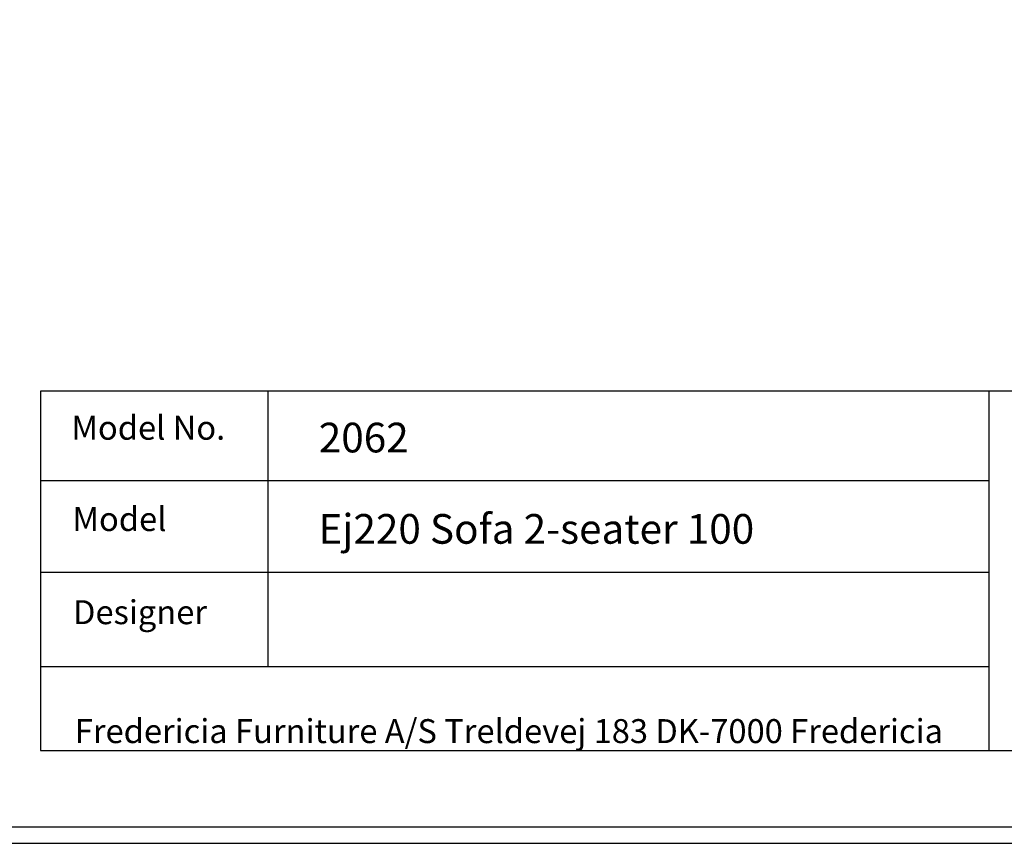
# Model space of a CAD drawing. Units: millimetres. Extents: x 0 to 2842, y 0 to 4019.
# Drawn here: x 1506 to 2351, y 0 to 706 of the extents above; entities that cross this region are included whole.
import ezdxf

# ---------------------------------------------------------------- set-up
doc = ezdxf.new("R2010")
doc.units = ezdxf.units.MM
doc.layers.add('Default', color=7, linetype='Continuous', true_color=0x000000)
doc.styles.add('Arial Regular', font='txt')
doc.styles.add('Circular Std Bold-Bold', font='txt')
doc.styles.add('Circular Std Book-Medium', font='txt')

msp = doc.modelspace()

# ---------------------------------------------------------------- linework, layer by layer
at = {"layer": 'Default', "lineweight": 30}
for p, q in [((1523.83, 387.86), (1523.83, 79.54)), ((2337.75, 387.86), (1523.83, 387.86)), ((2337.75, 387.86), (2337.75, 79.54)), ((2769.39, 387.86), (2337.75, 387.86)), ((1523.83, 79.54), (2337.75, 79.54)), ((2337.75, 79.54), (2769.39, 79.54))]:
    msp.add_line(p, q, dxfattribs=at)
at = {"layer": 'Default'}
for points in [[(0, 0), (2841.9, 0), (2841.9, 4019.26), (0, 4019.26)], [(14.15, 14.15), (2827.75, 14.15), (2827.75, 4005.11), (14.15, 4005.11)]]:
    msp.add_lwpolyline(points, close=True, dxfattribs=at)
at = {"layer": 'Default', "lineweight": 30}
for points in [[(1719.09, 387.86), (1719.09, 151.73)], [(1523.83, 311.34), (2337.75, 311.34)], [(1523.83, 232.63), (2337.75, 232.63)], [(1523.83, 151.73), (2337.75, 151.73)]]:
    msp.add_lwpolyline(points, dxfattribs=at)

# ---------------------------------------------------------------- texts
at = {"layer": 'Default'}
for s, insert, char_height, width, attachment_point, style in [('Model No.', (1550.49, 339.77), 20.554, 320.2841, 7, 'Circular Std Bold-Bold'), ('{\\fCircular Std;2062}', (1762.79, 360.77), 25.4696, 209.3545, 1, 'Arial Regular'), ('Model', (1551.4, 261.44), 20.554, 209.6076, 7, 'Circular Std Bold-Bold'), ('{\\fCircular Std;Ej220 Sofa 2-seater 100}', (1762.51, 282.44), 25.4696, 802.4323, 1, 'Arial Regular'), ('Designer', (1551.83, 181.55), 20.554, 279.4016, 7, 'Circular Std Bold-Bold'), ('Fredericia Furniture A/S Treldevej 183 DK-7000 Fredericia', (1925.96, 106.51), 20.5542, 1543.3718, 2, 'Circular Std Book-Medium')]:
    msp.add_mtext(s, dxfattribs=dict(at, insert=insert, char_height=char_height, width=width, attachment_point=attachment_point, style=style))

doc.saveas('drawing.dxf')
